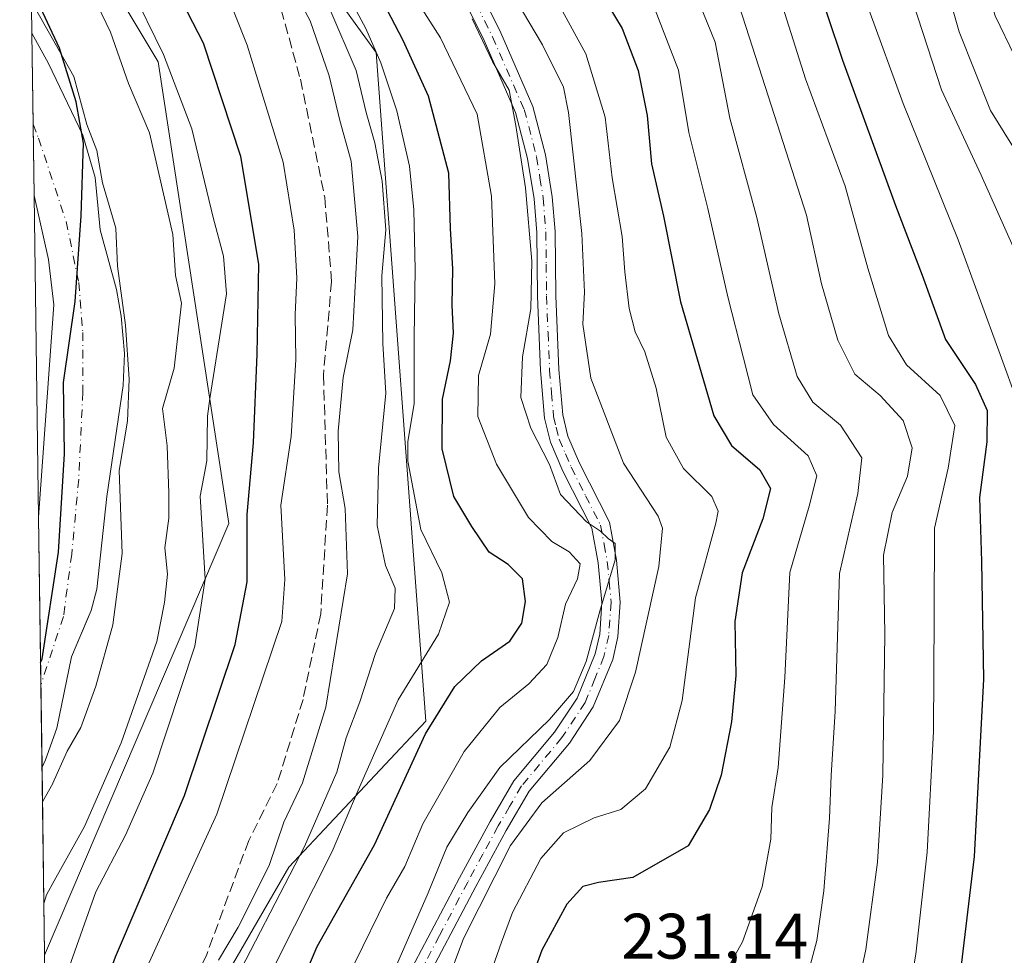
# Model space of a CAD drawing. Units: metres. Extents: x 593048 to 596462, y 4784592 to 4786952.
# Drawn here: x 593062 to 593216, y 4785415 to 4785561 of the extents above; entities that cross this region are included whole.
import ezdxf

# ---------------------------------------------------------------- set-up
doc = ezdxf.new("R2010")
doc.units = ezdxf.units.M
doc.header["$MEASUREMENT"] = 0
doc.linetypes.add('DGN Style 3', pattern=[2.307223458686699, 1.648016756204785, -0.6592067024819142])
doc.linetypes.add('DGN Style 4', pattern=[2.6384748266838614, 1.318413404963828, -0.6592067024819142, 0.001648016756204785, -0.6592067024819142])
for name, color, linetype, lineweight in [('Arbolado forestal CxS', 92, 'Continuous', 0), ('Camino Cxs', 7, 'Continuous', 0), ('Camino eje', 30, 'DGN Style 4', 13), ('Comarca', 135, 'Continuous', 13), ('Comarca CxS', 21, 'Continuous', 0), ('Comunidad autónoma', 142, 'Continuous', 30), ('Comunidad Autónoma CxS', 142, 'Continuous', 0), ('Corriente artificial lineal', 4, 'DGN Style 3', 13), ('Corriente natural Cxs', 4, 'Continuous', 13), ('Corriente natural eje', 4, 'DGN Style 4', 0), ('Curva de nivel maestra', 30, 'Continuous', 30), ('Curva de nivel normal', 30, 'Continuous', 0), ('Municipio', 91, 'Continuous', 13), ('Municipio CxS', 4, 'Continuous', 0), ('Provincia', 7, 'Continuous', 0), ('Provincia CxS', 1, 'Continuous', 0), ('Rótulo de punto de cota en terreno', 7, 'Continuous', 0), ('Suelo desnudo CxS', 253, 'Continuous', 0)]:
    doc.layers.add(name, color=color, linetype=linetype, lineweight=lineweight)
doc.styles.add('Style-Arial', font='txt')

# ---------------------------------------------------------------- blocks, each defined once
blk = doc.blocks.new('*U10')
at = {"layer": 'Suelo desnudo CxS', "color": 253, "linetype": 'Continuous', "lineweight": 0}
blk.add_polyline3d([(593066.3799999999, 4785445.640000001, 158.7320999999938), (593065.8229, 4785444.4827, 158.7835999999952), (593065.2878000002, 4785483.503599999, 159.6291999999958), (593067.6699999999, 4785516.600000001, 159.0852000000014), (593066.8099999996, 4785523.67, 159.0685999999987), (593064.5994999995, 4785533.6841, 159.2038999999932), (593064.2528999997, 4785558.961800001, 159.5017999999982), (593066.8399999999, 4785554.25, 159.4257000000071), (593072.2000000002, 4785543.07, 159.557799999995), (593074.0899999999, 4785536.470000001, 159.632500000007), (593074.9000000004, 4785528.300000001, 159.3684999999969), (593077.4600000001, 4785518.980000001, 159.0864000000001), (593078.1699999999, 4785514.83, 159.204700000002), (593078.6799999997, 4785508.99, 159.3368000000046), (593078.4699999997, 4785504.039999999, 159.2265000000043), (593075.9500000002, 4785486.720000001, 158.8368000000046), (593074.3899999997, 4785472.26, 158.7446999999956), (593073.5099999999, 4785468.939999999, 158.6986000000034), (593072.8810999999, 4785467.466499999, 158.5785000000033), (593070.4199999999, 4785461.699999999, 158.5265000000072), (593068.1100000005, 4785450.550000001, 158.5837999999931), (593068.1069999998, 4785450.5416, 158.5837000000029)], close=True, dxfattribs=at)
blk = doc.blocks.new('*U11')
at = {"layer": 'Arbolado forestal CxS', "color": 92, "linetype": 'Continuous', "lineweight": 0}
blk.add_polyline3d([(593094.9528999999, 4785482.4943, 171.6771000000008), (593066.2254999997, 4785415.129899999, 166.0146999999997), (593065.8229, 4785444.4827, 158.7835999999952), (593066.3799999999, 4785445.640000001, 158.7320999999938), (593068.1069999998, 4785450.5416, 158.5837000000029), (593068.1100000005, 4785450.550000001, 158.5837999999931), (593070.4199999999, 4785461.699999999, 158.5265000000072), (593072.8810999999, 4785467.466499999, 158.5785000000033), (593073.5099999999, 4785468.939999999, 158.6986000000034), (593074.3899999997, 4785472.26, 158.7446999999956), (593075.9500000002, 4785486.720000001, 158.8368000000046), (593078.4699999997, 4785504.039999999, 159.2265000000043), (593078.6799999997, 4785508.99, 159.3368000000046), (593078.1699999999, 4785514.83, 159.204700000002), (593077.4600000001, 4785518.980000001, 159.0864000000001), (593074.9000000004, 4785528.300000001, 159.3684999999969), (593074.0899999999, 4785536.470000001, 159.632500000007), (593072.2000000002, 4785543.07, 159.557799999995), (593066.8399999999, 4785554.25, 159.4257000000071), (593064.2528999997, 4785558.961800001, 159.5017999999982), (593063.8547, 4785587.9932, 167.207899999994), (593083.9530999997, 4785554.4943, 168.8460999999952)], close=True, dxfattribs=at)
blk = doc.blocks.new('*U17')
at = {"layer": 'Corriente natural Cxs', "color": 4, "linetype": 'Continuous', "lineweight": 13}
blk.add_polyline3d([(593066.3799999999, 4785445.640000001, 158.7320999999938), (593065.8229, 4785444.4827, 158.7835999999952), (593065.2878000002, 4785483.503599999, 159.6291999999958), (593067.6699999999, 4785516.600000001, 159.0852000000014), (593066.8099999996, 4785523.67, 159.0685999999987), (593064.5994999995, 4785533.6841, 159.2038999999932), (593064.2528999997, 4785558.961800001, 159.5017999999982), (593066.8399999999, 4785554.25, 159.4257000000071), (593072.2000000002, 4785543.07, 159.557799999995), (593074.0899999999, 4785536.470000001, 159.632500000007), (593074.9000000004, 4785528.300000001, 159.3684999999969), (593077.4600000001, 4785518.980000001, 159.0864000000001), (593078.1699999999, 4785514.83, 159.204700000002), (593078.6799999997, 4785508.99, 159.3368000000046), (593078.4699999997, 4785504.039999999, 159.2265000000043), (593075.9500000002, 4785486.720000001, 158.8368000000046), (593074.3899999997, 4785472.26, 158.7446999999956), (593073.5099999999, 4785468.939999999, 158.6986000000034), (593070.4199999999, 4785461.699999999, 158.5265000000072), (593068.1100000005, 4785450.550000001, 158.5837999999931)], close=True, dxfattribs=at)

msp = doc.modelspace()

# ---------------------------------------------------------------- linework, layer by layer
at = {"layer": 'Arbolado forestal CxS', "color": 92, "linetype": 'Continuous', "lineweight": 0, "extrusion": (0.003517484875769983, -0.2565122091105039, 0.9665345901091165), "elevation": -1225314.042573068, "flags": 128}
msp.add_lwpolyline([(658625.4512916834, 4617154.732338633), (658625.4512916832, 4617184.771749213)], dxfattribs=at)
at = {"layer": 'Arbolado forestal CxS', "color": 92, "linetype": 'Continuous', "lineweight": 0, "extrusion": (-0.0001162266948571748, 0.008473505239750916, 0.9999640924554779), "elevation": 40640.51299236804, "flags": 128}
msp.add_lwpolyline([(593065.302347799, 4785310.932442879), (593064.6139983699, 4785361.114744465)], dxfattribs=at)
at = {"layer": 'Arbolado forestal CxS', "color": 92, "linetype": 'Continuous', "lineweight": 0, "extrusion": (-0.00328021879032776, 0.2391553258793706, 0.9709757825343636), "elevation": 1142673.32411184, "flags": 128}
msp.add_lwpolyline([(-658640.3155892128, -4638147.922280204), (-658640.3155892128, -4638178.155434728)], dxfattribs=at)
at = {"layer": 'Arbolado forestal CxS', "color": 92, "linetype": 'Continuous', "lineweight": 0}
for points in [[(593119.1287000002, 4785640.898499999, 214.4936000000016), (593095.2156999996, 4785636.5757, 211.4395999999979), (593088.4057, 4785596.848099999, 188.9397999999928), (593117.9171000002, 4785555.985099999, 195.1186000000016), (593125.6961000003, 4785451.646700001, 198.786300000007), (593104.2971000001, 4785428.855900001, 186.9775999999983), (593091.8115999997, 4785407.289899999, 185.4072000000015), (593094.0812999997, 4785385.723300001, 190.8361000000004), (593098.2276999997, 4785372.851299999, 185.2883000000002), (593099.7137000002, 4785368.237700001, 186.4841000000015), (593085.8369000005, 4785360.507300001, 184.6337000000058), (593067.284, 4785337.9452, 199.5236000000004), (593066.2254999997, 4785415.129899999, 166.0146999999997), (593094.9528999999, 4785482.4943, 171.6771000000008), (593083.9530999997, 4785554.4943, 168.8460999999952), (593063.8547, 4785587.9932, 167.207899999994), (593062.3400999998, 4785698.431299999, 164.9663)], [(593091.8115999997, 4785407.289899999, 185.4072000000015), (593104.2971000001, 4785428.855900001, 186.9775999999983), (593125.6961000003, 4785451.646700001, 198.786300000007), (593117.9171000002, 4785555.985099999, 195.1186000000016), (593088.4057, 4785596.848099999, 188.9397999999928), (593095.2156999996, 4785636.5757, 211.4395999999979), (593119.1287000002, 4785640.898499999, 214.4936000000016)], [(593119.1287000002, 4785640.898499999, 214.4936000000016), (593095.2156999996, 4785636.5757, 211.4395999999979), (593088.4057, 4785596.848099999, 188.9397999999928), (593117.9171000002, 4785555.985099999, 195.1186000000016), (593125.6961000003, 4785451.646700001, 198.786300000007), (593104.2971000001, 4785428.855900001, 186.9775999999983), (593091.8115999997, 4785407.289899999, 185.4072000000015), (593094.0812999997, 4785385.723300001, 190.8361000000004), (593098.2276999997, 4785372.851299999, 185.2883000000002)], [(593119.1287000002, 4785640.898499999, 214.4936000000016), (593095.2156999996, 4785636.5757, 211.4395999999979), (593088.4057, 4785596.848099999, 188.9397999999928), (593117.9171000002, 4785555.985099999, 195.1186000000016), (593125.6961000003, 4785451.646700001, 198.786300000007), (593104.2971000001, 4785428.855900001, 186.9775999999983), (593091.8115999997, 4785407.289899999, 185.4072000000015), (593094.0812999997, 4785385.723300001, 190.8361000000004), (593098.2276999997, 4785372.851299999, 185.2883000000002)], [(593063.8547, 4785587.9932, 167.207899999994), (593083.9530999997, 4785554.4943, 168.8460999999952), (593094.9528999999, 4785482.4943, 171.6771000000008), (593066.2254999997, 4785415.129899999, 166.0146999999997)], [(593063.8547, 4785587.9932, 167.207899999994), (593083.9530999997, 4785554.4943, 168.8460999999952), (593094.9528999999, 4785482.4943, 171.6771000000008), (593066.2254999997, 4785415.129899999, 166.0146999999997)], [(593064.2528999997, 4785558.9619, 159.5017999999982), (593066.8399999999, 4785554.25, 159.4257000000071), (593072.2000000002, 4785543.07, 159.557799999995), (593074.0899999999, 4785536.470000001, 159.632500000007), (593074.9000000004, 4785528.300000001, 159.3684999999969), (593077.4600000001, 4785518.980000001, 159.0864000000001), (593078.1699999999, 4785514.83, 159.204700000002), (593078.6799999997, 4785508.99, 159.3368000000046), (593078.4699999997, 4785504.039999999, 159.2265000000043), (593075.9500000002, 4785486.720000001, 158.8368000000046), (593074.3899999997, 4785472.26, 158.7446999999956), (593073.5099999999, 4785468.939999999, 158.6986000000034), (593072.8810999999, 4785467.466499999, 158.5785000000033), (593070.4199999999, 4785461.699999999, 158.5265000000072), (593068.1100000005, 4785450.550000001, 158.5837999999931), (593068.1069999998, 4785450.5416, 158.5837000000029), (593066.3799999999, 4785445.640000001, 158.7320999999938), (593065.8229, 4785444.4827, 158.7835999999952)], [(593064.5994999995, 4785533.683900001, 159.2038999999932), (593066.8099999996, 4785523.67, 159.0685999999987), (593067.6699999999, 4785516.600000001, 159.0852000000014), (593065.2878000002, 4785483.503599999, 159.6291999999958), (593065.2878000002, 4785483.5031, 159.6291999999958)]]:
    msp.add_polyline3d(points, dxfattribs=at)
msp.add_3dface([(593065.2878000002, 4785483.503599999, 159.6291999999958), (593064.5994999995, 4785533.6841, 159.2038999999932), (593066.8099999996, 4785523.67, 159.0685999999987), (593067.6699999999, 4785516.600000001, 159.0852000000014)], dxfattribs=at)
at = {"layer": 'Camino Cxs', "color": 7, "linetype": 'Continuous', "lineweight": 0}
for points in [[(593122.0500999996, 4785410.360099999, 216.3205000000016), (593130.9501, 4785427.2301, 215.2060000000056), (593135.7301000003, 4785436.0101, 215.6732000000048), (593139.4200999998, 4785442.370100001, 216.1628000000055), (593145.7600999996, 4785449.940099999, 215.6873999999953), (593149.2600999996, 4785455.2501, 215.5032000000065), (593152.0800999999, 4785462.170100001, 214.8200999999972), (593152.7901, 4785465.2501, 214.5681999999942), (593153.1401000004, 4785470.190099999, 213.8828999999969), (593152.5601000005, 4785476.380100001, 212.5823999999994), (593151.5500999996, 4785481.780099999, 213.3564000000042), (593147.0601000005, 4785490.6601, 214.1227999999974), (593145.1001000004, 4785495.190099999, 213.4642000000022), (593144.1901000004, 4785498.950099999, 213.4046999999992), (593143.5500999996, 4785506.340100001, 213.9812999999995), (593143.0701000001, 4785517.950099999, 213.8110000000015), (593142.9700999996, 4785527.9101, 214.3708000000042), (593142.5601000005, 4785533.120100001, 214.9395999999979), (593141.5500999996, 4785539.4101, 214.2934999999998), (593139.6700999998, 4785546.620100001, 212.8935000000056), (593134.7600999996, 4785557.8201, 213.7765999999974), (593125.0100999996, 4785577.600099999, 214.0558000000019)], [(593122.0500999996, 4785410.360099999, 216.3205000000016), (593130.9501, 4785427.2301, 215.2060000000056), (593135.7301000003, 4785436.0101, 215.6732000000048), (593139.4200999998, 4785442.370100001, 216.1628000000055), (593145.7600999996, 4785449.940099999, 215.6873999999953), (593149.2600999996, 4785455.2501, 215.5032000000065), (593152.0800999999, 4785462.170100001, 214.8200999999972), (593152.7901, 4785465.2501, 214.5681999999942), (593153.1401000004, 4785470.190099999, 213.8828999999969), (593152.5601000005, 4785476.380100001, 212.5823999999994), (593151.5500999996, 4785481.780099999, 213.3564000000042), (593147.0601000005, 4785490.6601, 214.1227999999974), (593145.1001000004, 4785495.190099999, 213.4642000000022), (593144.1901000004, 4785498.950099999, 213.4046999999992), (593143.5500999996, 4785506.340100001, 213.9812999999995), (593143.0701000001, 4785517.950099999, 213.8110000000015), (593142.9700999996, 4785527.9101, 214.3708000000042), (593142.5601000005, 4785533.120100001, 214.9395999999979), (593141.5500999996, 4785539.4101, 214.2934999999998), (593139.6700999998, 4785546.620100001, 212.8935000000056), (593134.7600999996, 4785557.8201, 213.7765999999974), (593125.0100999996, 4785577.600099999, 214.0558000000019)], [(593127.6901000004, 4785578.640100001, 217.7991000000038), (593137.3601000002, 4785559.030099999, 213.9250999999931), (593142.3901000004, 4785547.5601, 213.0629999999946), (593144.3601000002, 4785540.0001, 214.655899999998), (593145.4001000002, 4785533.460100001, 215.7216000000044), (593145.8300999999, 4785528.040100001, 215.5994000000064), (593145.9401000004, 4785518.020099999, 214.6006999999954), (593146.4101, 4785506.520099999, 214.5092000000004), (593147.0201000003, 4785499.420100001, 213.3386000000028), (593147.8300999999, 4785496.100099999, 213.422900000005), (593149.6501000002, 4785491.880100001, 214.5847999999969), (593154.3000999996, 4785482.710100001, 213.9182000000001), (593155.4001000002, 4785476.780099999, 213.6252999999997), (593156.0100999996, 4785470.220100001, 214.9968999999983), (593155.6300999997, 4785464.8301, 216.047000000006), (593154.8201000001, 4785461.300100001, 216.415399999998), (593151.8000999996, 4785453.9101, 216.8459000000003), (593148.0601000005, 4785448.2301, 216.1711000000068), (593141.7701000003, 4785440.720100001, 216.5905000000057), (593138.2301000003, 4785434.600099999, 216.6690999999992), (593133.4801000003, 4785425.870100001, 216.9046999999992), (593124.6700999998, 4785409.200099999, 216.3564000000042)], [(593127.6901000004, 4785578.640100001, 217.7991000000038), (593137.3601000002, 4785559.030099999, 213.9250999999931), (593142.3901000004, 4785547.5601, 213.0629999999946), (593144.3601000002, 4785540.0001, 214.655899999998), (593145.4001000002, 4785533.460100001, 215.7216000000044), (593145.8300999999, 4785528.040100001, 215.5994000000064), (593145.9401000004, 4785518.020099999, 214.6006999999954), (593146.4101, 4785506.520099999, 214.5092000000004), (593147.0201000003, 4785499.420100001, 213.3386000000028), (593147.8300999999, 4785496.100099999, 213.422900000005), (593149.6501000002, 4785491.880100001, 214.5847999999969), (593154.3000999996, 4785482.710100001, 213.9182000000001), (593155.4001000002, 4785476.780099999, 213.6252999999997), (593156.0100999996, 4785470.220100001, 214.9968999999983), (593155.6300999997, 4785464.8301, 216.047000000006), (593154.8201000001, 4785461.300100001, 216.415399999998), (593151.8000999996, 4785453.9101, 216.8459000000003), (593148.0601000005, 4785448.2301, 216.1711000000068), (593141.7701000003, 4785440.720100001, 216.5905000000057), (593138.2301000003, 4785434.600099999, 216.6690999999992), (593133.4801000003, 4785425.870100001, 216.9046999999992), (593124.6700999998, 4785409.200099999, 216.3564000000042)]]:
    msp.add_polyline3d(points, dxfattribs=at)
at = {"layer": 'Camino eje', "color": 30, "linetype": 'DGN Style 4', "lineweight": 13}
msp.add_polyline3d([(593126.3501000004, 4785578.120100001, 215.8116000000009), (593136.0601000005, 4785558.425100001, 213.7540000000008), (593141.0301000001, 4785547.090100001, 212.8733000000066), (593142.9550999999, 4785539.7051, 213.7323000000033), (593143.4751000004, 4785536.4351, 214.5847999999969), (593143.9801000003, 4785533.290100001, 215.3175999999949), (593144.4001000002, 4785527.975099999, 214.9887000000017), (593144.4550999999, 4785522.965100001, 214.5264000000025), (593144.5050999997, 4785517.985099999, 214.2050000000018), (593144.7401000002, 4785512.235099999, 214.7638000000007), (593144.9801000003, 4785506.4301, 214.2418000000035), (593145.2851, 4785502.880100001, 213.7209000000003), (593145.6051000003, 4785499.1851, 213.3608999999997), (593146.0100999996, 4785497.5251, 213.1628000000055), (593146.4650999998, 4785495.645099999, 213.334400000007), (593147.4451000001, 4785493.380100001, 213.5734999999986), (593148.3551000003, 4785491.270099999, 214.2572999999975), (593150.6001000004, 4785486.8301, 214.1658000000025), (593152.9250999996, 4785482.245100001, 213.3766000000033), (593153.4751000004, 4785479.280099999, 213.0642999999982), (593153.9801000003, 4785476.5801, 213.1012999999948), (593154.2701000003, 4785473.485099999, 213.6607999999979), (593154.5751, 4785470.2051, 214.4401999999973), (593154.2100999998, 4785465.040100001, 215.3001999999979), (593153.4501, 4785461.735099999, 215.4933000000019), (593152.0401, 4785458.2751, 215.6518000000069), (593150.5301000001, 4785454.5801, 216.2127000000037), (593146.9101, 4785449.085100001, 215.8510999999999), (593140.5950999996, 4785441.545100001, 216.2835999999952), (593138.7500999998, 4785438.3651, 216.5084999999963), (593136.9801000003, 4785435.3051, 216.0270000000019), (593134.5900999998, 4785430.915100001, 215.9106000000029), (593132.2150999998, 4785426.550100001, 215.9358000000066), (593127.8101000005, 4785418.215100001, 216.9830999999977), (593123.3601000002, 4785409.780099999, 216.4064999999973)], dxfattribs=at)
at = {"layer": 'Comarca', "color": 135, "linetype": 'Continuous', "lineweight": 13, "flags": 128}
msp.add_lwpolyline([(593065.5988109179, 4785460.822427988), (593065.8229999981, 4785461.397100001), (593068.3779999992, 4785478.013100001), (593069.3360000004, 4785493.350100001), (593069.1649999997, 4785504.500100002), (593071.0099999997, 4785517.102100001), (593071.9219999993, 4785530.499099998), (593072.2969999987, 4785541.850100001), (593071.1699999983, 4785548.279100001), (593068.5319999984, 4785556.660100002), (593064.7910000002, 4785564.725099999), (593064.1577027667, 4785565.900694864)], dxfattribs=at)
at = {"layer": 'Comarca CxS', "color": 21, "linetype": 'Continuous', "lineweight": 0, "flags": 128}
msp.add_lwpolyline([(595595.0127999992, 4784626.659399999), (593077.5200007164, 4784591.589982117), (593065.5988072711, 4785460.822364219), (593065.8229999989, 4785461.39705), (593068.3779999999, 4785478.01305), (593069.3360000012, 4785493.35005), (593069.1650000004, 4785504.500050001), (593071.0100000005, 4785517.102050001), (593071.922, 4785530.499050001), (593072.2969999994, 4785541.850050001), (593071.1699999992, 4785548.279050001), (593068.5319999993, 4785556.660050001), (593064.7910000011, 4785564.72505), (593064.1577028341, 4785565.900632739), (593062.4230026501, 4785692.386148997)], dxfattribs=at)
at = {"layer": 'Comunidad autónoma', "color": 142, "linetype": 'Continuous', "lineweight": 30, "flags": 128}
msp.add_lwpolyline([(593065.5988109179, 4785460.822427988), (593065.8229999981, 4785461.397100001), (593068.3779999992, 4785478.013100001), (593069.3360000004, 4785493.350100001), (593069.1649999997, 4785504.500100002), (593071.0099999997, 4785517.102100001), (593071.9219999993, 4785530.499099998), (593072.2969999987, 4785541.850100001), (593071.1699999983, 4785548.279100001), (593068.5319999984, 4785556.660100002), (593064.7910000002, 4785564.725099999), (593064.1577027667, 4785565.900694864)], dxfattribs=at)
at = {"layer": 'Comunidad Autónoma CxS', "color": 142, "linetype": 'Continuous', "lineweight": 0, "flags": 128}
msp.add_lwpolyline([(595595.0127999992, 4784626.659399999), (593077.5200007164, 4784591.589982117), (593065.5988072711, 4785460.822364219), (593065.8229999989, 4785461.39705), (593068.3779999999, 4785478.01305), (593069.3360000012, 4785493.35005), (593069.1650000004, 4785504.500050001), (593071.0100000005, 4785517.102050001), (593071.922, 4785530.499050001), (593072.2969999994, 4785541.850050001), (593071.1699999992, 4785548.279050001), (593068.5319999993, 4785556.660050001), (593064.7910000011, 4785564.72505), (593064.1577028341, 4785565.900632739), (593062.4230026501, 4785692.386148997)], dxfattribs=at)
at = {"layer": 'Corriente artificial lineal', "color": 4, "linetype": 'DGN Style 3', "lineweight": 13}
msp.add_polyline3d([(593063.4227, 4785619.489800001, 183.5415999999968), (593070.3372, 4785611.4835, 183.1285999999964), (593078.8038999997, 4785597.5134, 183.2189999999973), (593090.0223000003, 4785583.120100001, 183.3972000000067), (593102.5105999997, 4785564.9167, 183.6450999999943), (593106.1090000002, 4785551.793299999, 183.491200000004), (593109.9189999999, 4785533.3783, 182.9533999999985), (593110.9773000004, 4785520.255000001, 182.6594000000041), (593109.7072999999, 4785505.649900001, 182.9818999999989), (593110.3422999998, 4785485.3299, 183.6432999999961), (593109.284, 4785468.396500001, 182.9257000000071), (593106.5323000001, 4785455.0615, 183.5681999999942), (593102.5105999997, 4785441.938100001, 183.4587999999931), (593098.0656000003, 4785433.0481, 182.9426999999996), (593091.5038999999, 4785415.268100001, 183.7070999999996), (593085.1539000003, 4785401.5097, 183.4814999999944), (593082.1906000003, 4785393.466399999, 183.2681000000011), (593084.0955999997, 4785384.999700001, 183.5182999999961), (593085.1539000003, 4785379.496300001, 183.1355999999942), (593089.1755999997, 4785374.628000001, 183.1604999999981), (593092.1365999999, 4785372.853, 183.1959999999963)], dxfattribs=at)
at = {"layer": 'Corriente natural Cxs', "color": 4, "linetype": 'Continuous', "lineweight": 13, "extrusion": (0.0001615519316396888, -0.01178205788994752, 0.9999305760965866), "elevation": -56128.43132127987, "flags": 128}
msp.add_lwpolyline([(593064.5660382377, 4785204.52080044), (593064.2193901127, 4785229.800255108)], dxfattribs=at)
at = {"layer": 'Corriente natural Cxs', "color": 4, "linetype": 'Continuous', "lineweight": 13, "extrusion": (0.0002970446730372232, -0.02166127917059235, 0.9997653228378929), "elevation": -103323.9355145673, "flags": 128}
msp.add_lwpolyline([(658627.4829310167, 4775744.967603052), (658627.4829310167, 4775784.001332161)], dxfattribs=at)
at = {"layer": 'Corriente natural Cxs', "color": 4, "linetype": 'Continuous', "lineweight": 13, "extrusion": (0.01737743241022006, 0.03609926863813719, 0.999197111508345), "elevation": 183215.6633006099, "flags": 128}
msp.add_lwpolyline([(1541267.391148269, -4565429.28752396), (1541267.39114827, -4565428.002083975)], dxfattribs=at)
at = {"layer": 'Corriente natural Cxs', "color": 4, "linetype": 'Continuous', "lineweight": 13}
for points in [[(593064.2528999997, 4785558.961800001, 159.5017999999982), (593066.8399999999, 4785554.25, 159.4257000000071), (593072.2000000002, 4785543.07, 159.557799999995), (593074.0899999999, 4785536.470000001, 159.632500000007), (593074.9000000004, 4785528.300000001, 159.3684999999969), (593077.4600000001, 4785518.980000001, 159.0864000000001), (593078.1699999999, 4785514.83, 159.204700000002), (593078.6799999997, 4785508.99, 159.3368000000046), (593078.4699999997, 4785504.039999999, 159.2265000000043), (593075.9500000002, 4785486.720000001, 158.8368000000046), (593074.3899999997, 4785472.26, 158.7446999999956), (593073.5099999999, 4785468.939999999, 158.6986000000034), (593070.4199999999, 4785461.699999999, 158.5265000000072), (593068.1100000005, 4785450.550000001, 158.5837999999931), (593066.3799999999, 4785445.640000001, 158.7320999999938)], [(593065.2878000002, 4785483.503599999, 159.6291999999958), (593067.6699999999, 4785516.600000001, 159.0852000000014), (593066.8099999996, 4785523.67, 159.0685999999987), (593064.5994999995, 4785533.6841, 159.2038999999932)]]:
    msp.add_polyline3d(points, dxfattribs=at)
at = {"layer": 'Corriente natural eje', "color": 4, "linetype": 'DGN Style 4', "lineweight": 0}
msp.add_polyline3d([(593064.4471000005, 4785544.797800001, 158.9444999999978), (593065.2701000003, 4785542.590100001, 158.9554000000062), (593069.5900999998, 4785529.610099999, 158.9087), (593071.5401, 4785520.090100001, 158.6172999999981), (593072.1901000004, 4785512.3101, 158.5696000000025), (593072.1901000004, 4785503.0101, 158.6021999999939), (593071.5401, 4785489.390100001, 158.4483999999939), (593070.4600999998, 4785477.710100001, 158.4293999999936), (593069.1601, 4785467.970100001, 158.5889000000025), (593065.6470999997, 4785457.301000001, 158.5371000000014)], dxfattribs=at)
at = {"layer": 'Curva de nivel maestra', "color": 30, "linetype": 'Continuous', "lineweight": 30, "flags": 128}
for points, elevation in [([(593183.6299999999, 4785638.610099999), (593174.2000000002, 4785632.5001), (593167.8499999996, 4785626.360099999), (593164.5599999996, 4785620.8301), (593163.6799999997, 4785614.9001), (593164.0800000001, 4785605.030099999), (593166.04, 4785597.8301), (593170.9100000003, 4785589.540100001), (593177.0499999998, 4785579.540100001), (593182.6900000004, 4785574.210100001), (593186, 4785568.770099999), (593190.6799999997, 4785554.780099999), (593198.9000000004, 4785532.100099999), (593203.0599999996, 4785521.2301), (593206.7100000001, 4785511.200099999), (593211.3899999997, 4785504.200099999), (593213.2400000002, 4785500.120100001), (593213.1799999997, 4785495.210100001), (593212, 4785486.540100001), (593212.3600000005, 4785476.540100001), (593212.6399999997, 4785458.210100001), (593211.1799999997, 4785430.540100001), (593208.29, 4785406.200099999)], 250), ([(593066.7878999999, 4785374.122), (593068.4699999997, 4785373.210100001), (593071.1799999997, 4785374.020099999), (593072.6100000005, 4785377.270099999), (593071.8700000001, 4785385.210100001), (593071.04, 4785391.210100001), (593072.0700000003, 4785400.540100001), (593077.2800000003, 4785414.880100001), (593088.0300000003, 4785440.0601), (593095.9600000001, 4785463.600099999), (593097.79, 4785473.390100001), (593097.8200000003, 4785483.880100001), (593098.8200000003, 4785495.0601), (593099.3799999999, 4785508.920100001), (593099.6600000003, 4785522.9301), (593096.8499999996, 4785539.720100001), (593090.9800000006, 4785557.4001), (593082.5899999999, 4785573.800100001), (593065.3099999996, 4785603.540100001), (593063.6095000004, 4785605.876)], 175), ([(593105.75, 4785409.540100001), (593108.7400000002, 4785416.5001), (593117.6900000004, 4785432.380100001), (593125.6299999999, 4785449.670100001), (593130.2000000002, 4785457.0601), (593134.3700000001, 4785461.0701), (593138.7699999996, 4785464.1501), (593140.6399999997, 4785466.950099999), (593141.2199999997, 4785470.3101), (593140.7599999999, 4785473.880100001), (593138.54, 4785476.0801), (593135.54, 4785478.040100001), (593132.8399999999, 4785482.040100001), (593130.04, 4785486.6801), (593128.2100000001, 4785494.1601), (593128.2699999996, 4785501.880100001), (593129.54, 4785507.880100001), (593129.9800000006, 4785512.210100001), (593129.7800000003, 4785516.540100001), (593129.8899999997, 4785522.210100001), (593129.5499999998, 4785528.530099999), (593129.2800000003, 4785537.140100001), (593126.0999999996, 4785549.1501), (593122.1299999999, 4785557.850099999), (593117.8499999996, 4785566.1501)], 200), ([(593153.2000000002, 4785564.920100001), (593156.3099999996, 4785559.690099999), (593158.7800000003, 4785553.170100001), (593160.1699999999, 4785546.1601), (593160.8600000005, 4785538.5801), (593162.7300000006, 4785530.420100001), (593165.4199999999, 4785517.0601), (593170.6100000005, 4785499.300100001), (593173.3499999996, 4785494.640100001), (593177.7599999999, 4785490.860099999), (593179.4400000004, 4785487.9301), (593178.2599999999, 4785483.210100001), (593175.0199999996, 4785474.790100001), (593173.8600000005, 4785467.200099999), (593174, 4785458.790100001), (593173.3499999996, 4785451.540100001), (593171.75, 4785443.210100001), (593169.9199999999, 4785437.880100001), (593166.6100000005, 4785432.210100001), (593157.9600000001, 4785427.280099999), (593152.6100000005, 4785426.4801), (593150.1600000003, 4785425.860099999), (593147.6699999999, 4785423.120100001), (593143.7699999996, 4785415.9301), (593141.9199999999, 4785410.720100001)], 225)]:
    msp.add_lwpolyline(points, dxfattribs=dict(at, elevation=elevation))
at = {"layer": 'Curva de nivel normal', "color": 30, "linetype": 'Continuous', "lineweight": 0, "flags": 128}
for points, elevation in [([(593198.6900000004, 4785637.57), (593185.7599999999, 4785632.42), (593178.3399999999, 4785627.77), (593172.7000000002, 4785621.83), (593169.5999999996, 4785616.449999999), (593168.8799999999, 4785612.210000001), (593168.1399999997, 4785608.210000001), (593168.4199999999, 4785603.869999999), (593170.6399999997, 4785598.210000001), (593175.2999999998, 4785592.210000001), (593180.4400000004, 4785585.880000001), (593187.2199999997, 4785578.779999999), (593191.2400000002, 4785573.82), (593193.0199999996, 4785569.76), (593194.7800000003, 4785562.67), (593200.1100000005, 4785547.99), (593208.6799999997, 4785526.74), (593215.2400000002, 4785508.880000001), (593218.0099999999, 4785501.279999999)], 255), ([(593217.2800000003, 4785525.67), (593212.29, 4785536.84), (593206.0899999999, 4785550.15), (593200.2000000002, 4785568.25), (593197.29, 4785576.01), (593194.2599999999, 4785581.310000001), (593191.5899999999, 4785583.970000001), (593187.3399999999, 4785586.970000001), (593181.2199999997, 4785593.9), (593176.9100000003, 4785600.5), (593174.6900000004, 4785605.939999999), (593174.1699999999, 4785609.859999999), (593174.5599999996, 4785612.51), (593176.54, 4785615.859999999), (593180.5599999996, 4785620.119999999), (593189.4100000003, 4785625.539999999), (593203.7699999996, 4785632.880000001), (593212.4100000003, 4785638.300000001)], 260), ([(593221.3300000001, 4785634.66), (593210.4900000002, 4785626.970000001), (593203.2599999999, 4785623.640000001), (593193.2100000001, 4785618.220000001), (593185.2199999997, 4785612.539999999), (593183.9199999999, 4785610.960000001), (593183.1100000005, 4785607.859999999), (593184.6299999999, 4785601.59), (593189.6600000003, 4785593.5), (593197.2999999998, 4785586.82), (593202.2400000002, 4785579.4), (593206.0199999996, 4785569.050000001), (593208.8700000001, 4785559.180000001), (593213.7400000002, 4785546.9), (593219.2100000001, 4785538.119999999)], 265), ([(593220.5999999996, 4785548.99), (593214.4600000001, 4785561.699999999), (593210.5999999996, 4785574.390000001), (593205.7800000003, 4785586.34), (593201.2599999999, 4785593.25), (593197.0999999996, 4785597.890000001), (593195.2199999997, 4785601.210000001), (593195, 4785604.67), (593196.7400000002, 4785608.100000001), (593202.0700000003, 4785612.49), (593212, 4785618.539999999), (593226.1200000001, 4785629.210000001)], 270), ([(593080.8799999999, 4785410.380000001), (593093.0999999996, 4785437.130000001), (593103.2400000002, 4785467.210000001), (593103.7100000001, 4785473.74), (593103.0700000003, 4785485.34), (593104.6799999997, 4785496.039999999), (593105.3899999997, 4785508.100000001), (593105.2999999998, 4785515.07), (593105.5499999998, 4785520.83), (593105.1399999997, 4785528.25), (593103.4500000002, 4785538.84), (593097.8200000003, 4785557.09), (593094.0599999996, 4785566.57), (593090.1799999997, 4785574.029999999), (593083.1200000001, 4785584.02), (593076.25, 4785594.16), (593071.7100000001, 4785603.680000001), (593065.1799999997, 4785613.08), (593063.4813999999, 4785615.2128)], 180), ([(593063.7544999998, 4785595.302999999), (593065.4600000001, 4785592.52), (593079.6200000001, 4785566.220000001), (593084.7599999999, 4785555.65), (593089.1600000003, 4785544.039999999), (593092.4900000002, 4785530.210000001), (593094.1399999997, 4785524.189999999), (593094.6100000005, 4785518.32), (593091.9699999997, 4785502), (593091.6399999997, 4785499.220000001), (593091.5099999999, 4785492.289999999), (593090.4800000006, 4785486.75), (593091.25, 4785473.82), (593089.6299999999, 4785463.380000001), (593083.0999999996, 4785443.539999999), (593078.8300000001, 4785433.880000001), (593074.1900000004, 4785425.039999999), (593068, 4785407.42), (593066.3932999996, 4785402.894500001)], 170), ([(593063.9117999999, 4785583.827600001), (593064.5499999998, 4785582.939999999), (593065.6200000001, 4785580.930000001), (593069.79, 4785573.130000001), (593076.5, 4785559.119999999), (593079.29, 4785551.130000001), (593082.5899999999, 4785543.430000001), (593086.2000000002, 4785527.58), (593086.6500000004, 4785521.199999999), (593087.5700000003, 4785516.880000001), (593086.4100000003, 4785506.720000001), (593084.5999999996, 4785500.430000001), (593085.3600000005, 4785494.619999999), (593085.6100000005, 4785487.25), (593085.5999999996, 4785483.33), (593085, 4785478.699999999), (593085.4000000004, 4785474.57), (593084.9400000004, 4785470.180000001), (593083.7400000002, 4785464.07), (593078.1699999999, 4785448.27), (593072.4400000004, 4785435.24), (593067.7400000002, 4785426.75), (593066.5199999996, 4785424.560000001), (593066.1146999998, 4785423.203400001)], 165), ([(593093.3399999999, 4785414.380000001), (593096.4299999997, 4785419.529999999), (593101.2400000002, 4785429.16), (593103.5099999999, 4785435.9), (593106.4199999999, 4785442.029999999), (593110.0999999996, 4785453.84), (593113.4400000004, 4785474.66), (593113.0800000001, 4785484.84), (593112.0999999996, 4785490.539999999), (593111.9900000002, 4785496.880000001), (593112.7699999996, 4785505.25), (593114.2699999996, 4785512.699999999), (593115.0499999998, 4785527.25), (593114.0499999998, 4785539.01), (593112.2699999996, 4785545.350000001), (593110.5999999996, 4785552.32), (593107.6200000001, 4785560.9), (593101.1600000003, 4785573.029999999)], 185), ([(593128.7999999998, 4785410.390000001), (593131.5499999998, 4785417.730000001), (593138.8899999997, 4785432.279999999), (593143.75, 4785438.92), (593151.25, 4785445.51), (593155.8600000005, 4785451.779999999), (593158.3600000005, 4785459.32), (593162.0099999999, 4785475.800000001), (593162.6100000005, 4785481.74), (593161.9100000003, 4785483.630000001), (593156.5199999996, 4785491.9), (593151.4199999999, 4785505.17), (593150.1600000003, 4785513.609999999), (593150.4400000004, 4785518.59), (593150.0199999996, 4785527.720000001), (593147.9400000004, 4785546.59), (593147.1399999997, 4785550.58), (593143.8899999997, 4785557.180000001), (593133.8399999999, 4785574.100000001)], 215), ([(593135.4400000004, 4785411.42), (593137.4600000001, 4785417.180000001), (593139.1799999997, 4785421.82), (593143.5999999996, 4785430.24), (593147.1600000003, 4785434.24), (593151.9100000003, 4785436.560000001), (593156.0999999996, 4785437.9), (593159.9500000002, 4785441.119999999), (593163.75, 4785447.619999999), (593165.6399999997, 4785454.9), (593167.7400000002, 4785470.880000001), (593170.9100000003, 4785482.539999999), (593171.2699999996, 4785484.4), (593170.2699999996, 4785486.730000001), (593165.8700000001, 4785491.09), (593163.1500000004, 4785495.939999999), (593161.6200000001, 4785503.609999999), (593159.8399999999, 4785509.289999999), (593158.3300000001, 4785512.380000001), (593157.4000000004, 4785516.050000001), (593156.7100000001, 4785521.75), (593156.3099999996, 4785527.26), (593154.7599999999, 4785536.430000001), (593153.6699999999, 4785545.9), (593150.6100000005, 4785555.76), (593142.4000000004, 4785570.850000001)], 220), ([(593114.6299999999, 4785413.939999999), (593119.54, 4785424.060000001), (593122.4199999999, 4785429), (593125.2000000002, 4785435.619999999), (593131.6699999999, 4785446.939999999), (593137.2199999997, 4785453.789999999), (593141.7599999999, 4785457.480000001), (593144.54, 4785460.49), (593146.2599999999, 4785464.720000001), (593147.4699999997, 4785469.92), (593149.3499999996, 4785473.869999999), (593149.7400000002, 4785476.199999999), (593148.0300000003, 4785478.08), (593145.3300000001, 4785479.710000001), (593141.7000000002, 4785483.42), (593136.6799999997, 4785491.74), (593133.7800000003, 4785499.16), (593133.8799999999, 4785505.600000001), (593135.75, 4785512.050000001), (593136.4600000001, 4785519.859999999), (593135.9000000004, 4785533.58), (593133.6699999999, 4785546.359999999), (593127.9800000006, 4785558.25), (593121.2000000002, 4785568.880000001)], 205), ([(593167.0700000003, 4785566.850000001), (593170.8099999996, 4785557.58), (593173.0700000003, 4785545.699999999), (593177.3099999996, 4785530.25), (593180.7199999997, 4785515.210000001), (593183.5899999999, 4785505.430000001), (593186.0499999998, 4785501.42), (593190.3700000001, 4785497.810000001), (593193.6799999997, 4785492.75), (593193.0599999996, 4785487.15), (593190.2000000002, 4785474.67), (593189.4900000002, 4785453.210000001), (593188.9100000003, 4785443.17), (593188.6500000004, 4785436.550000001), (593187.7300000006, 4785425.199999999), (593186.6299999999, 4785417.460000001), (593184.0999999996, 4785407.869999999)], 235), ([(593180.3399999999, 4785566.210000001), (593184.8799999999, 4785551.84), (593191.0899999999, 4785535.119999999), (593194.6200000001, 4785522.32), (593197.8399999999, 4785511.84), (593200.6299999999, 4785507.230000001), (593205.9000000004, 4785502.460000001), (593208.1600000003, 4785497.76), (593207.1600000003, 4785491.119999999), (593205.0300000003, 4785481.75), (593204.9600000001, 4785468.199999999), (593204.8300000001, 4785450.029999999), (593203.8600000005, 4785431.210000001), (593202.0999999996, 4785415.310000001), (593199.4199999999, 4785399.600000001)], 245), ([(593064.1727999998, 4785564.8025), (593064.7400000002, 4785562.9), (593070.79, 4785552.210000001), (593072.8300000001, 4785544.730000001), (593074.3899999997, 4785540.680000001), (593075.25, 4785535.630000001), (593077.3499999996, 4785528.560000001), (593077.5700000003, 4785522.65), (593078.8300000001, 4785513.41), (593079.4299999997, 4785505.01), (593079.1699999999, 4785498.449999999), (593077.8300000001, 4785490.76), (593078.3200000003, 4785477.800000001), (593076.8799999999, 4785466.689999999), (593074.2400000002, 4785457.109999999), (593071.8499999996, 4785450.67), (593069.7599999999, 4785447), (593067.5300000003, 4785441.960000001), (593067.5199999996, 4785441.939999999), (593065.8968000002, 4785439.0919)], 160), ([(593160.7199999997, 4785564.539999999), (593165.0800000001, 4785553.189999999), (593166.6799999997, 4785543.480000001), (593169.6799999997, 4785531.630000001), (593172.75, 4785517.859999999), (593175.2400000002, 4785508.289999999), (593176.6500000004, 4785502.539999999), (593179.8799999999, 4785497.949999999), (593185.3099999996, 4785493.07), (593186.6799999997, 4785489.92), (593185.4400000004, 4785485.210000001), (593182.4600000001, 4785474.84), (593181.6799999997, 4785458.470000001), (593180.5999999996, 4785444.439999999), (593179.6500000004, 4785438.199999999), (593179.4800000006, 4785433.26), (593178.1500000004, 4785425.800000001), (593175.0599999996, 4785417.210000001), (593172.4000000004, 4785412.52)], 230), ([(593174.0599999996, 4785564.74), (593179.1200000001, 4785549.029999999), (593185.04, 4785530.58), (593187.3799999999, 4785519.880000001), (593189.9100000003, 4785511.08), (593192.5599999996, 4785505.789999999), (593196.5499999998, 4785502.480000001), (593200.1299999999, 4785498.57), (593201.5199999996, 4785494.279999999), (593200.79, 4785489.880000001), (593198.4100000003, 4785484.210000001), (593197.04, 4785477.539999999), (593197.2599999999, 4785465.210000001), (593196.9400000004, 4785443.210000001), (593196.1399999997, 4785429.66), (593194.3200000003, 4785416.02), (593190.8799999999, 4785399.939999999)], 240), ([(593094.5199999996, 4785408.480000001), (593106.7699999996, 4785432.109999999), (593111.7999999998, 4785443.680000001), (593113.25, 4785449.08), (593115.4100000003, 4785454.680000001), (593117.8200000003, 4785462.210000001), (593120.7699999996, 4785469.210000001), (593120.9100000003, 4785472.41), (593119.4000000004, 4785475.949999999), (593118.1100000005, 4785482.180000001), (593118.3200000003, 4785491.109999999), (593119.4199999999, 4785502.82), (593118.9800000006, 4785510.550000001), (593118.8399999999, 4785521.140000001), (593119.4400000004, 4785528.279999999), (593118.8899999997, 4785535.880000001), (593117.7100000001, 4785541.890000001), (593116.3899999997, 4785546.59), (593114.7999999998, 4785553.180000001), (593110.7199999997, 4785562.720000001)], 190), ([(593114.5199999996, 4785563.07), (593116.3099999996, 4785559.689999999), (593118.6600000003, 4785554.380000001), (593121.1399999997, 4785546.859999999), (593123.1200000001, 4785538.220000001), (593123.8099999996, 4785531.42), (593124.0199999996, 4785522.130000001), (593123.8399999999, 4785511.560000001), (593123.8399999999, 4785501.230000001), (593122.8499999996, 4785495.230000001), (593122.8499999996, 4785492.24), (593124.8899999997, 4785481.58), (593128.1799999997, 4785474.82), (593129.3899999997, 4785470.210000001), (593127.6500000004, 4785465.210000001), (593121.3399999999, 4785454.960000001), (593115.1399999997, 4785440.880000001), (593111.0899999999, 4785431.300000001), (593102.2699999996, 4785413.880000001)], 195), ([(593120.7999999998, 4785412.859999999), (593126.0199999996, 4785424.880000001), (593128.9299999997, 4785432.01), (593132.25, 4785437.4), (593137.2000000002, 4785444.439999999), (593144.9600000001, 4785451.939999999), (593148.7300000006, 4785456.310000001), (593150.6799999997, 4785460.949999999), (593152.8099999996, 4785468.84), (593155.1799999997, 4785476.83), (593155.2300000006, 4785479.350000001), (593154.1200000001, 4785480.16), (593152.9400000004, 4785481.32), (593150.7199999997, 4785482.77), (593146.6600000003, 4785487.039999999), (593144.9800000006, 4785491.689999999), (593142.0599999996, 4785497.359999999), (593140.4699999997, 4785502.15), (593140.75, 4785508.49), (593142.04, 4785515.980000001), (593142.2300000006, 4785523.439999999), (593141.2000000002, 4785534.869999999), (593139.6900000004, 4785544.560000001), (593138.6900000004, 4785550.08), (593136.0800000001, 4785554.539999999), (593132.8799999999, 4785561.210000001)], 210)]:
    msp.add_lwpolyline(points, dxfattribs=dict(at, elevation=elevation))
at = {"layer": 'Municipio', "color": 91, "linetype": 'Continuous', "lineweight": 13, "flags": 128}
msp.add_lwpolyline([(593065.5988109179, 4785460.822427988), (593065.8229999981, 4785461.397100001), (593068.3779999992, 4785478.013100001), (593069.3360000004, 4785493.350100001), (593069.1649999997, 4785504.500100002), (593071.0099999997, 4785517.102100001), (593071.9219999993, 4785530.499099998), (593072.2969999987, 4785541.850100001), (593071.1699999983, 4785548.279100001), (593068.5319999984, 4785556.660100002), (593064.7910000002, 4785564.725099999), (593064.1577027667, 4785565.900694864)], dxfattribs=at)
at = {"layer": 'Municipio CxS', "color": 4, "linetype": 'Continuous', "lineweight": 0, "flags": 128}
msp.add_lwpolyline([(595595.0127999992, 4784626.659399999), (593077.5200007164, 4784591.589982117), (593065.5988072711, 4785460.822364219), (593065.8229999989, 4785461.39705), (593068.3779999999, 4785478.01305), (593069.3360000012, 4785493.35005), (593069.1650000004, 4785504.500050001), (593071.0100000005, 4785517.102050001), (593071.922, 4785530.499050001), (593072.2969999994, 4785541.850050001), (593071.1699999992, 4785548.279050001), (593068.5319999993, 4785556.660050001), (593064.7910000011, 4785564.72505), (593064.1577028341, 4785565.900632739), (593062.4230026501, 4785692.386148997)], dxfattribs=at)
at = {"layer": 'Provincia', "color": 7, "linetype": 'Continuous', "lineweight": 0, "flags": 128}
msp.add_lwpolyline([(593065.5988109179, 4785460.822427988), (593065.8229999981, 4785461.397100001), (593068.3779999992, 4785478.013100001), (593069.3360000004, 4785493.350100001), (593069.1649999997, 4785504.500100002), (593071.0099999997, 4785517.102100001), (593071.9219999993, 4785530.499099998), (593072.2969999987, 4785541.850100001), (593071.1699999983, 4785548.279100001), (593068.5319999984, 4785556.660100002), (593064.7910000002, 4785564.725099999), (593064.1577027667, 4785565.900694864)], dxfattribs=at)
at = {"layer": 'Provincia CxS', "color": 1, "linetype": 'Continuous', "lineweight": 0, "flags": 128}
msp.add_lwpolyline([(595595.0127999992, 4784626.659399999), (593077.5200007164, 4784591.589982117), (593065.5988072711, 4785460.822364219), (593065.8229999989, 4785461.39705), (593068.3779999999, 4785478.01305), (593069.3360000012, 4785493.35005), (593069.1650000004, 4785504.500050001), (593071.0100000005, 4785517.102050001), (593071.922, 4785530.499050001), (593072.2969999994, 4785541.850050001), (593071.1699999992, 4785548.279050001), (593068.5319999993, 4785556.660050001), (593064.7910000011, 4785564.72505), (593064.1577028341, 4785565.900632739), (593062.4230026501, 4785692.386148997)], dxfattribs=at)
at = {"layer": 'Suelo desnudo CxS', "color": 253, "linetype": 'Continuous', "lineweight": 0, "extrusion": (0.0005389505906048622, -0.03930842499961963, 0.9992269798480776), "elevation": -187633.7746999115, "flags": 128}
msp.add_lwpolyline([(658616.2697105049, 4773277.977584433), (658616.2697105049, 4773292.153874247)], dxfattribs=at)
at = {"layer": 'Suelo desnudo CxS', "color": 253, "linetype": 'Continuous', "lineweight": 0, "extrusion": (-0.0003199172782171592, 0.02332982071794731, 0.9997277715049251), "elevation": 111615.0718374338, "flags": 128}
msp.add_lwpolyline([(-658625.7674974944, -4775647.857653322), (-658625.7674974944, -4775658.975424763)], dxfattribs=at)
at = {"layer": 'Suelo desnudo CxS', "color": 253, "linetype": 'Continuous', "lineweight": 0, "extrusion": (0.0005709162165661951, -0.04163509399167482, 0.9991327204145494), "elevation": -198745.9741208542, "flags": 128}
msp.add_lwpolyline([(658623.7371356006, 4772739.598726359), (658623.7371356005, 4772765.826536515)], dxfattribs=at)
at = {"layer": 'Suelo desnudo CxS', "color": 253, "linetype": 'Continuous', "lineweight": 0, "extrusion": (-0.0002636410172105896, 0.0192231492935893, 0.9998151834337436), "elevation": 91993.71150446337, "flags": 128}
msp.add_lwpolyline([(-658635.1398557073, -4775975.596891072), (-658635.1398557073, -4775988.41876624)], dxfattribs=at)
at = {"layer": 'Suelo desnudo CxS', "color": 253, "linetype": 'Continuous', "lineweight": 0}
for points in [[(593064.2528999997, 4785558.9619, 159.5017999999982), (593066.8399999999, 4785554.25, 159.4257000000071), (593072.2000000002, 4785543.07, 159.557799999995), (593074.0899999999, 4785536.470000001, 159.632500000007), (593074.9000000004, 4785528.300000001, 159.3684999999969), (593077.4600000001, 4785518.980000001, 159.0864000000001), (593078.1699999999, 4785514.83, 159.204700000002), (593078.6799999997, 4785508.99, 159.3368000000046), (593078.4699999997, 4785504.039999999, 159.2265000000043), (593075.9500000002, 4785486.720000001, 158.8368000000046), (593074.3899999997, 4785472.26, 158.7446999999956), (593073.5099999999, 4785468.939999999, 158.6986000000034), (593072.8810999999, 4785467.466499999, 158.5785000000033), (593070.4199999999, 4785461.699999999, 158.5265000000072), (593068.1100000005, 4785450.550000001, 158.5837999999931), (593068.1069999998, 4785450.5416, 158.5837000000029), (593066.3799999999, 4785445.640000001, 158.7320999999938), (593065.8229, 4785444.4827, 158.7835999999952)], [(593064.5994999995, 4785533.683900001, 159.2038999999932), (593066.8099999996, 4785523.67, 159.0685999999987), (593067.6699999999, 4785516.600000001, 159.0852000000014), (593065.2878000002, 4785483.503599999, 159.6291999999958), (593065.2878000002, 4785483.5031, 159.6291999999958)]]:
    msp.add_polyline3d(points, dxfattribs=at)

# ---------------------------------------------------------------- block references
at = {"layer": 'Arbolado forestal CxS', "color": 92, "linetype": 'Continuous', "lineweight": 0}
msp.add_blockref('*U11', (0, 0), dxfattribs=at)
at = {"layer": 'Corriente natural Cxs', "color": 4, "linetype": 'Continuous', "lineweight": 13}
msp.add_blockref('*U17', (0, 0), dxfattribs=at)
at = {"layer": 'Suelo desnudo CxS', "color": 253, "linetype": 'Continuous', "lineweight": 0}
msp.add_blockref('*U10', (0, 0), dxfattribs=at)

# ---------------------------------------------------------------- texts
at = {"layer": 'Rótulo de punto de cota en terreno', "color": 7, "linetype": 'Continuous', "lineweight": 0, "style": 'Style-Arial'}
msp.add_text('231,14', height=7.000000000000002, dxfattribs=at).set_placement((593156.1777999997, 4785414.617799999))

doc.saveas('drawing.dxf')
